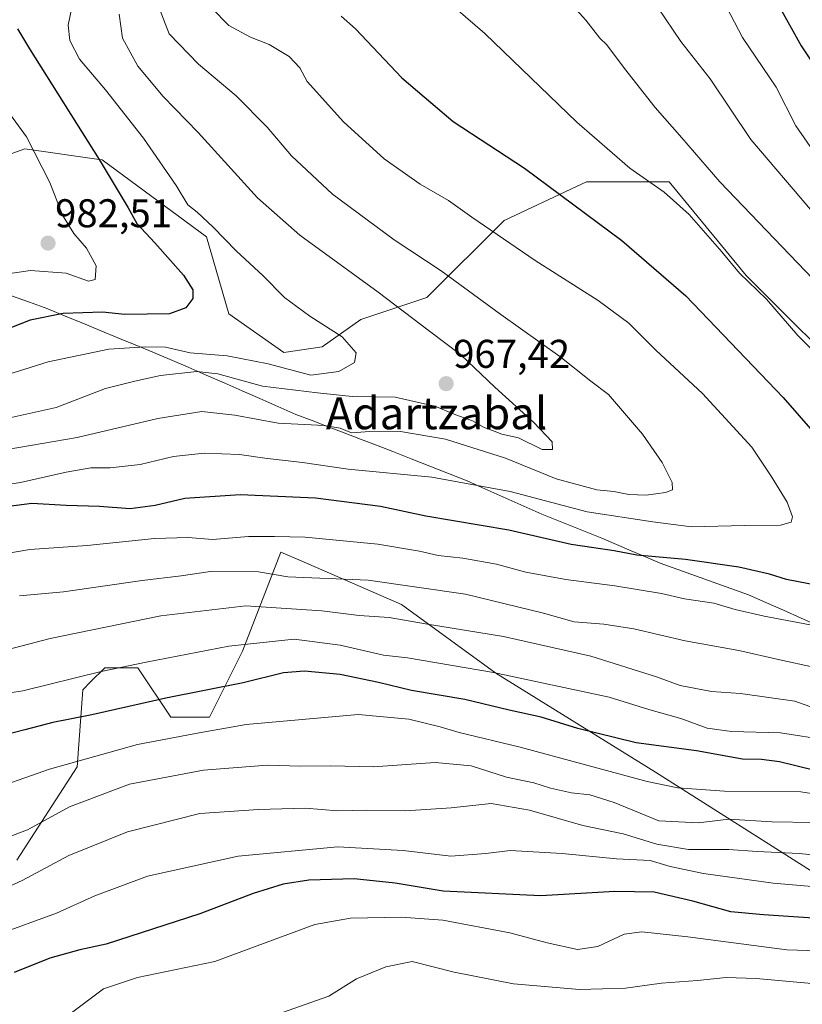
# Model space of a CAD drawing. Units: metres. Extents: x 593457 to 596893, y 4754516 to 4756876.
# Drawn here: x 594311 to 594506, y 4754708 to 4754954 of the extents above; entities that cross this region are included whole.
import ezdxf
from ezdxf.enums import TextEntityAlignment as Align

# ---------------------------------------------------------------- set-up
doc = ezdxf.new("R2010")
doc.units = ezdxf.units.M
doc.header["$MEASUREMENT"] = 0
for name, color, linetype, lineweight in [('Arbolado forestal CxS', 92, 'Continuous', 0), ('Carátula', 7, 'Continuous', 5), ('Curva de nivel maestra', 36, 'Continuous', 30), ('Curva de nivel normal', 36, 'Continuous', 0), ('Entidad de ámbito territorial', 19, 'Continuous', 0), ('Entidad de ámbito territorial CxS', 92, 'Continuous', 0), ('Municipio', 9, 'Continuous', 13), ('Municipio CxS', 142, 'Continuous', 0), ('Pastizal CxS', 92, 'Continuous', 0), ('Punto de cota en terreno', 7, 'Continuous', 0), ('Rótulo de punto de cota en terreno', 19, 'Continuous', 0), ('Texto cartográfico', 19, 'Continuous', 0)]:
    doc.layers.add(name, color=color, linetype=linetype, lineweight=lineweight)
doc.styles.add('Arial', font='txt', dxfattribs={"height": 0.2})

# ---------------------------------------------------------------- blocks, each defined once
blk = doc.blocks.new('*U150')
at = {"layer": 'Arbolado forestal CxS', "color": 92, "linetype": 'Continuous', "lineweight": 0}
blk.add_polyline3d([(594520.9039, 4754861.2418, 944.6964), (594492.0619, 4754890.0836, 945.1395), (594472.8345, 4754913.4313, 944.4924), (594452.2327, 4754913.4315, 948.5502), (594449.7269, 4754912.2623, 949.3188), (594431.6298, 4754903.8177, 954.4803), (594412.4019, 4754884.5899, 963.3738), (594395.9205, 4754879.0971, 968.417), (594386.3068, 4754872.2293, 971.2591), (594376.6926, 4754870.8561, 970.6594), (594362.9578, 4754880.4703, 973.6993), (594357.4639, 4754899.6981, 971.4887), (594331.3693, 4754918.9259, 974.7152), (594330.0657, 4754919.1123, 975.0461), (594312.1414, 4754921.6732, 980.5761), (594292.9131, 4754914.8062, 988.4947)], dxfattribs=at)
blk = doc.blocks.new('5PATER')
at = {"layer": 'Carátula', "linetype": 'Continuous', "lineweight": 5}
h = blk.add_hatch(color=250, dxfattribs=at)
edge = h.paths.add_edge_path()
edge.add_ellipse((0, 0.01), major_axis=(-1.33, -1.34), ratio=0.999422, start_angle=0, end_angle=360)

msp = doc.modelspace()

# ---------------------------------------------------------------- linework, layer by layer
at = {"layer": 'Arbolado forestal CxS', "color": 92, "linetype": 'Continuous', "lineweight": 0}
for points in [[(594520.9039, 4754861.2418, 944.69642), (594492.0619, 4754890.0836, 945.13955), (594472.8345, 4754913.4313, 944.49242), (594452.2327, 4754913.4315, 948.55019), (594449.7269, 4754912.2623, 949.31881), (594431.6298, 4754903.8177, 954.48026), (594412.4019, 4754884.5899, 963.37382), (594395.9205, 4754879.0971, 968.41696), (594386.3068, 4754872.2293, 971.25906), (594376.6926, 4754870.8561, 970.65937), (594362.9578, 4754880.4703, 973.69926), (594357.4639, 4754899.6981, 971.48867), (594331.3693, 4754918.9259, 974.71524), (594330.0657, 4754919.1123, 975.04614), (594312.1414, 4754921.6732, 980.57615), (594292.9131, 4754914.8062, 988.49466)], [(594310.0727, 4754744.0967, 910.23295), (594325.1815, 4754767.4455, 916.88664), (594326.5557, 4754786.6735, 926.18734), (594328.4875, 4754788.6053, 926.89548), (594332.0497, 4754792.1675, 928.19586), (594340.2899, 4754792.1675, 927.60656), (594348.5307, 4754779.8063, 920.46391), (594358.1449, 4754779.8061, 919.71983), (594366.3861, 4754796.2869, 926.96882), (594376.0017, 4754821.0099, 941.073), (594381.0319, 4754818.8265, 940.1125), (594406.0263, 4754807.9777, 935.41669), (594429.5661, 4754790.7935, 928.11854), (594469.3957, 4754766.0709, 920.08304), (594510.5993, 4754739.9757, 904.3148), (594536.6951, 4754716.6269, 890.20165), (594584.7655, 4754687.7839, 874.10699), (594608.1141, 4754661.6881, 858.82335), (594627.3427, 4754646.5801, 849.93448), (594660.3055, 4754624.6053, 836.39119), (594701.0361, 4754595.9771, 813.09593)], [(594701.0361, 4754595.9771, 813.09593), (594660.3055, 4754624.6053, 836.39119), (594627.3427, 4754646.5801, 849.93448), (594608.1141, 4754661.6881, 858.82335), (594584.7655, 4754687.7839, 874.10699), (594536.6951, 4754716.6269, 890.20165), (594510.5993, 4754739.9757, 904.3148), (594469.3957, 4754766.0709, 920.08304), (594429.5661, 4754790.7935, 928.11854), (594406.0263, 4754807.9777, 935.41669), (594381.0319, 4754818.8265, 940.1125), (594376.0017, 4754821.0099, 941.073), (594366.3861, 4754796.2869, 926.96882), (594358.1449, 4754779.8061, 919.71983), (594348.5307, 4754779.8063, 920.46391), (594340.2899, 4754792.1675, 927.60656), (594332.0497, 4754792.1675, 928.19586), (594328.4875, 4754788.6053, 926.89548), (594326.5557, 4754786.6735, 926.18734), (594325.1815, 4754767.4455, 916.88664), (594310.0727, 4754744.0967, 910.23295)]]:
    msp.add_polyline3d(points, dxfattribs=at)
at = {"layer": 'Curva de nivel maestra', "color": 36, "linetype": 'Continuous', "lineweight": 30}
for points in [[(594499.64, 4754958.43, 925), (594505.72, 4754947.42, 925), (594514.5, 4754934.35, 925)], [(594390.99, 4754954.82, 950), (594394.56, 4754951.61, 950), (594406.16, 4754939.38, 950), (594418.97, 4754928.52, 950), (594436.76, 4754916.86, 950), (594461, 4754898.78, 950), (594476.96, 4754884.99, 950), (594501.24, 4754859.61, 950), (594517.23, 4754841.28, 950)], [(594310.28, 4754951.61, 975), (594313.25, 4754946.62, 975), (594330.65, 4754919.02, 975), (594337.9, 4754906.94, 975), (594340.01, 4754903.04, 975), (594344.52, 4754898.22, 975), (594351.66, 4754890.12, 975), (594354.02, 4754886.49, 975), (594354.05, 4754884.35, 975), (594352.28, 4754882.02, 975), (594348.17, 4754880.46, 975), (594337.07, 4754880.36, 975), (594331.48, 4754880.89, 975), (594321.71, 4754880.61, 975), (594313.48, 4754878.88, 975), (594306.43, 4754876.17, 975)], [(594510.27, 4754812.59, 950), (594502.13, 4754814.14, 950), (594497.86, 4754815.52, 950), (594490.23, 4754817.25, 950), (594476.86, 4754819.15, 950), (594464.74, 4754820.28, 950), (594459.07, 4754821.35, 950), (594448.4, 4754822.92, 950), (594432.8, 4754826.48, 950), (594412.09, 4754830.01, 950), (594400.79, 4754832.43, 950), (594384.61, 4754834.51, 950), (594365.79, 4754835.33, 950), (594352.04, 4754834.39, 950), (594344.61, 4754832.62, 950), (594338.38, 4754831.79, 950), (594330.74, 4754832.4, 950), (594322.39, 4754832.61, 950), (594313.83, 4754833.14, 950), (594308.11, 4754832.4, 950)], [(594509.18, 4754766.53, 925), (594500.35, 4754768.67, 925), (594495.88, 4754769.29, 925), (594491.14, 4754769.35, 925), (594479.64, 4754771.45, 925), (594464.63, 4754773.38, 925), (594450.07, 4754776.95, 925), (594440.86, 4754779.85, 925), (594432.89, 4754781.55, 925), (594421.86, 4754784.22, 925), (594408.52, 4754786.49, 925), (594400.33, 4754788.5, 925), (594390.8, 4754790.46, 925), (594381.88, 4754791.33, 925), (594376.62, 4754790.85, 925), (594366.6, 4754788.36, 925), (594347.31, 4754784.57, 925), (594328.8, 4754780.4, 925), (594319.07, 4754778.51, 925), (594312.07, 4754776.62, 925), (594301.74, 4754773.96, 925)], [(594508.8, 4754729.64, 900), (594496.34, 4754730.5, 900), (594488.23, 4754731.19, 900), (594478.76, 4754733.86, 900), (594469.12, 4754736.14, 900), (594459.3, 4754736.34, 900), (594440.85, 4754735.2, 900), (594416.44, 4754736.38, 900), (594404.48, 4754738.38, 900), (594394.22, 4754739.46, 900), (594382.93, 4754739.15, 900), (594376.54, 4754738.11, 900), (594369.07, 4754735.78, 900), (594355.74, 4754730.71, 900), (594332.41, 4754723.19, 900), (594325.82, 4754721.76, 900), (594318.34, 4754719.67, 900), (594309.47, 4754716.09, 900)]]:
    msp.add_polyline3d(points, dxfattribs=at)
at = {"layer": 'Curva de nivel normal', "color": 36, "linetype": 'Continuous', "lineweight": 0}
for points in [[(594439.88, 4754967.33, 940), (594452.05, 4754953.75, 940), (594455.55, 4754949.33, 940), (594457.29, 4754947.66, 940), (594461.66, 4754941.69, 940), (594469.32, 4754932.02, 940), (594476, 4754924.42, 940), (594485.48, 4754913.42, 940), (594510.63, 4754887.14, 940)], [(594415.34, 4754960.44, 945), (594426.84, 4754950.5, 945), (594449.8, 4754928.36, 945), (594462.98, 4754916.84, 945), (594471.57, 4754910.82, 945), (594477.79, 4754905.27, 945), (594485.97, 4754895.94, 945), (594490.4, 4754890.66, 945), (594497.09, 4754884.12, 945), (594504.9, 4754875.1, 945), (594524.13, 4754855.95, 945)], [(594486.19, 4754958.96, 930), (594491.11, 4754949.42, 930), (594499.5, 4754937.03, 930), (594504.43, 4754927.42, 930), (594509.29, 4754920.32, 930)], [(594345.68, 4754956.62, 960), (594348.15, 4754950.41, 960), (594355.42, 4754942.78, 960), (594364.85, 4754934.89, 960), (594372.52, 4754927.04, 960), (594378.62, 4754919.92, 960), (594388.86, 4754910.37, 960), (594404.26, 4754898.94, 960), (594415.93, 4754891.19, 960), (594430.83, 4754880.29, 960), (594445.56, 4754869.87, 960), (594453.3, 4754863.67, 960), (594457.71, 4754860.34, 960), (594466.15, 4754850.44, 960), (594471.04, 4754843.41, 960), (594473.56, 4754838.42, 960), (594473.66, 4754836.58, 960), (594471.92, 4754835.89, 960), (594467.07, 4754835.26, 960), (594462.75, 4754835.37, 960), (594459.03, 4754836.18, 960), (594454.78, 4754836.54, 960), (594444.66, 4754839.28, 960), (594431.98, 4754844.48, 960), (594417.02, 4754849.22, 960), (594405.79, 4754851.09, 960), (594399.33, 4754851.16, 960), (594393.55, 4754850.8, 960), (594390.74, 4754851.93, 960), (594386.74, 4754852.65, 960), (594375.26, 4754853.23, 960), (594364.47, 4754855.23, 960), (594356.27, 4754856.08, 960), (594345.26, 4754854.38, 960), (594325.13, 4754849.6, 960), (594295.96, 4754844.61, 960)], [(594358.74, 4754956.75, 955), (594363.02, 4754952.49, 955), (594368.41, 4754949.58, 955), (594373.07, 4754947.71, 955), (594378.07, 4754944.73, 955), (594380.68, 4754941.87, 955), (594382.5, 4754938.5, 955), (594391.62, 4754928.43, 955), (594401.71, 4754919.2, 955), (594410.7, 4754912.83, 955), (594417.76, 4754908.79, 955), (594423.6, 4754904.6, 955), (594439.42, 4754893.78, 955), (594455.11, 4754883.81, 955), (594462.77, 4754878.14, 955), (594469.52, 4754871.4, 955), (594481.16, 4754860.59, 955), (594493.48, 4754847.18, 955), (594498.31, 4754839.96, 955), (594502.25, 4754833.44, 955), (594503.55, 4754829.8, 955), (594503.25, 4754828.46, 955), (594500.63, 4754827.78, 955), (594491.6, 4754827.68, 955), (594478.41, 4754827.36, 955), (594468.72, 4754828.61, 955), (594452.35, 4754831.08, 955), (594433.16, 4754836.12, 955), (594413.65, 4754839.75, 955), (594392.77, 4754841.74, 955), (594381.33, 4754843.35, 955), (594371.98, 4754844.44, 955), (594365.66, 4754845.34, 955), (594356.83, 4754845.7, 955), (594349.15, 4754844.87, 955), (594340.86, 4754842.88, 955), (594333.41, 4754842.05, 955), (594328.57, 4754842.02, 955), (594322.38, 4754840.95, 955), (594311.06, 4754838.38, 955), (594298.71, 4754836.44, 955)], [(594335.67, 4754955.3, 965), (594336.46, 4754949.33, 965), (594340.26, 4754942.3, 965), (594346.63, 4754934.77, 965), (594355.34, 4754925.77, 965), (594370.16, 4754909.44, 965), (594380.71, 4754900.1, 965), (594400.28, 4754885.89, 965), (594413.03, 4754876.14, 965), (594420.9, 4754870.26, 965), (594429.33, 4754862.18, 965), (594439.1, 4754853.37, 965), (594443.63, 4754848.51, 965), (594443.74, 4754846.59, 965), (594441.14, 4754846.6, 965), (594435.26, 4754849.54, 965), (594431.1, 4754850.44, 965), (594429.16, 4754851.19, 965), (594426.49, 4754852.19, 965), (594423.79, 4754853.82, 965), (594419.59, 4754855.29, 965), (594414.41, 4754857.44, 965), (594404.45, 4754859.67, 965), (594393.72, 4754859.88, 965), (594385.07, 4754860.77, 965), (594371.37, 4754862.4, 965), (594360.25, 4754865.5, 965), (594355.03, 4754866.11, 965), (594345.94, 4754865.07, 965), (594339.52, 4754863.66, 965), (594332.27, 4754861.82, 965), (594319.91, 4754857.14, 965), (594302.65, 4754853.32, 965)], [(594323.81, 4754956.95, 970), (594322.91, 4754952.5, 970), (594323.34, 4754948.7, 970), (594325.72, 4754944.08, 970), (594332.23, 4754936.42, 970), (594341.67, 4754924.32, 970), (594349.82, 4754912.49, 970), (594352.8, 4754907.73, 970), (594355.09, 4754905.88, 970), (594359.12, 4754902.14, 970), (594364.85, 4754896.22, 970), (594371.57, 4754889.94, 970), (594376.89, 4754884.59, 970), (594383.19, 4754879.94, 970), (594391.24, 4754874.74, 970), (594394.74, 4754870.77, 970), (594394.37, 4754868.36, 970), (594390.41, 4754866.06, 970), (594383.48, 4754865.16, 970), (594372.78, 4754868.03, 970), (594362.56, 4754869.98, 970), (594353.35, 4754870.72, 970), (594347.2, 4754872.18, 970), (594342.11, 4754872.24, 970), (594333.07, 4754871.67, 970), (594317.89, 4754868.54, 970), (594306.33, 4754864.87, 970)], [(594470.04, 4754956.98, 935), (594475.77, 4754948.44, 935), (594483.08, 4754939.14, 935), (594493.2, 4754924.04, 935), (594508.07, 4754906.56, 935)], [(594304.87, 4754935.04, 980), (594312.5, 4754924.66, 980), (594318.32, 4754913.24, 980), (594321.47, 4754905.13, 980), (594324.31, 4754900.56, 980), (594327.46, 4754896.91, 980), (594329.92, 4754892.47, 980), (594329.64, 4754889.02, 980), (594327.98, 4754888.6, 980), (594322.45, 4754890.61, 980), (594313.53, 4754891.34, 980), (594307.27, 4754890.41, 980)], [(594509.36, 4754802.58, 945), (594496.55, 4754805.05, 945), (594489.31, 4754806.68, 945), (594483.93, 4754808.3, 945), (594476.68, 4754809.39, 945), (594470.95, 4754810.68, 945), (594459.31, 4754812.61, 945), (594447.06, 4754814.15, 945), (594437.07, 4754816.04, 945), (594429.76, 4754818, 945), (594421.34, 4754819.49, 945), (594415.2, 4754820.14, 945), (594410.59, 4754821.28, 945), (594400.2, 4754822.98, 945), (594382.07, 4754824.78, 945), (594374.41, 4754824.92, 945), (594367.94, 4754824.93, 945), (594358.95, 4754824.12, 945), (594352.86, 4754824.62, 945), (594344.47, 4754824.38, 945), (594327.64, 4754822.68, 945), (594313.33, 4754821.69, 945), (594304.06, 4754820.1, 945)], [(594508.81, 4754792.27, 940), (594500.46, 4754794.11, 940), (594490.22, 4754796.49, 940), (594476.84, 4754798.88, 940), (594464.05, 4754801.86, 940), (594456.5, 4754802.99, 940), (594449.14, 4754803.58, 940), (594441.51, 4754805.74, 940), (594422.04, 4754810.53, 940), (594397.73, 4754814.03, 940), (594377.74, 4754814.82, 940), (594370.41, 4754816.1, 940), (594358.41, 4754816.15, 940), (594351.07, 4754815.08, 940), (594341.41, 4754813.94, 940), (594321.74, 4754811.06, 940), (594310.81, 4754810.06, 940)], [(594516.59, 4754779.4, 935), (594504.18, 4754783.8, 935), (594490.65, 4754785.73, 935), (594483.36, 4754786.19, 935), (594475.56, 4754787.72, 935), (594469.66, 4754789.89, 935), (594453.26, 4754795.04, 935), (594431.53, 4754799.92, 935), (594412.04, 4754803.08, 935), (594403, 4754804.7, 935), (594395.53, 4754805.2, 935), (594386.16, 4754806.39, 935), (594367.25, 4754807.58, 935), (594346.07, 4754805.1, 935), (594318.42, 4754799.45, 935), (594293.55, 4754793, 935)], [(594512.3, 4754774.08, 930), (594500.63, 4754775.88, 930), (594488.41, 4754776.2, 930), (594482.27, 4754777.03, 930), (594475.72, 4754779.45, 930), (594467.74, 4754781.77, 930), (594457.84, 4754784.77, 930), (594429.02, 4754790.95, 930), (594407.59, 4754794.62, 930), (594401.58, 4754795.28, 930), (594390.75, 4754797.78, 930), (594379.31, 4754799.3, 930), (594362.98, 4754797.57, 930), (594342.39, 4754793.58, 930), (594331.16, 4754791.25, 930), (594311.64, 4754786.35, 930), (594297.48, 4754784.22, 930)], [(594514.12, 4754759.86, 920), (594505.67, 4754761.15, 920), (594486.65, 4754761.31, 920), (594475.02, 4754762.2, 920), (594467.37, 4754763.77, 920), (594435.65, 4754772.3, 920), (594420.41, 4754775.98, 920), (594415.74, 4754777.43, 920), (594407.86, 4754779.33, 920), (594395.24, 4754780.5, 920), (594367.3, 4754777.98, 920), (594355.57, 4754775.91, 920), (594340.25, 4754773.01, 920), (594318.24, 4754766.84, 920), (594301.14, 4754760.86, 920)], [(594508.81, 4754753.49, 915), (594498.41, 4754753.7, 915), (594487.74, 4754754.36, 915), (594480.07, 4754753.48, 915), (594470.24, 4754753.98, 915), (594459.11, 4754758.53, 915), (594453.02, 4754760.43, 915), (594448.43, 4754760.92, 915), (594443.25, 4754762.09, 915), (594439.1, 4754763.41, 915), (594432.22, 4754764.86, 915), (594423.4, 4754767.64, 915), (594414.5, 4754768.48, 915), (594399, 4754767.45, 915), (594388.45, 4754767.64, 915), (594380.92, 4754767.59, 915), (594372.53, 4754767.8, 915), (594356.69, 4754766.62, 915), (594338.24, 4754763.12, 915), (594323.24, 4754757.42, 915), (594312.74, 4754751.73, 915), (594297.48, 4754745.93, 915)], [(594537.95, 4754742.43, 910), (594505.26, 4754745.77, 910), (594494.79, 4754746.26, 910), (594487.68, 4754746.76, 910), (594477.64, 4754746.77, 910), (594469.78, 4754748.15, 910), (594461.36, 4754750.73, 910), (594451.27, 4754752.76, 910), (594438.01, 4754756.61, 910), (594428.41, 4754758.24, 910), (594418.41, 4754757.17, 910), (594407.07, 4754756.46, 910), (594397.36, 4754756.62, 910), (594390.21, 4754756.47, 910), (594382.02, 4754757.08, 910), (594370.41, 4754756.76, 910), (594355.74, 4754755.75, 910), (594337.74, 4754751.2, 910), (594323.07, 4754745.25, 910), (594311.47, 4754739.01, 910), (594302.33, 4754734.92, 910)], [(594510.41, 4754737.39, 905), (594498.74, 4754738.35, 905), (594481.4, 4754740.81, 905), (594473.05, 4754742.54, 905), (594468.07, 4754744.05, 905), (594459.65, 4754744.49, 905), (594446.13, 4754745.78, 905), (594433.2, 4754746.56, 905), (594427.08, 4754745.8, 905), (594418.33, 4754745.13, 905), (594406.46, 4754746.52, 905), (594390.19, 4754747.43, 905), (594365.34, 4754745.15, 905), (594342.74, 4754740.13, 905), (594329.56, 4754735.24, 905), (594320.01, 4754730.93, 905), (594304.89, 4754725.44, 905)], [(594531.09, 4754720.79, 895), (594502.19, 4754721.76, 895), (594477.48, 4754725.01, 895), (594466.02, 4754726.26, 895), (594461.61, 4754725.64, 895), (594455.04, 4754722.58, 895), (594449.98, 4754721.84, 895), (594442.41, 4754723.46, 895), (594433.07, 4754726.02, 895), (594416.41, 4754729.12, 895), (594405.97, 4754729.93, 895), (594393.34, 4754729.64, 895), (594384.41, 4754728.06, 895), (594359.52, 4754718.84, 895), (594340.19, 4754714.87, 895), (594331.74, 4754712, 895), (594323.41, 4754705.73, 895)], [(594587.16, 4754708.06, 890), (594562.84, 4754711.27, 890), (594548.77, 4754712.24, 890), (594542.79, 4754712.15, 890), (594538.59, 4754712.57, 890), (594532.12, 4754712.86, 890), (594522.07, 4754713.44, 890), (594508.41, 4754713.32, 890), (594494.5, 4754714.56, 890), (594487.02, 4754714.8, 890), (594479.88, 4754714.12, 890), (594470.92, 4754713.45, 890), (594461.92, 4754712.16, 890), (594450.48, 4754711.84, 890), (594433.96, 4754713.25, 890), (594419.21, 4754716.15, 890), (594408.74, 4754718.81, 890), (594402.14, 4754717.51, 890), (594394.8, 4754714.51, 890), (594387.95, 4754710.15, 890), (594376.39, 4754706.12, 890)]]:
    msp.add_polyline3d(points, dxfattribs=at)
at = {"layer": 'Entidad de ámbito territorial', "color": 19, "linetype": 'Continuous', "lineweight": 0}
msp.add_polyline3d([(594308.76, 4754885.005, 977.5094), (594313.295, 4754883.3625, 976.4539), (594317.83, 4754881.72, 975.2567), (594322.1943, 4754879.9214, 974.3584), (594326.5586, 4754878.1229, 973.4811), (594330.9229, 4754876.3243, 972.0721), (594335.2871, 4754874.5257, 971.1562), (594339.6514, 4754872.7271, 969.9073), (594344.0157, 4754870.9286, 968.4931), (594348.38, 4754869.13, 966.7877), (594352.8571, 4754867.1686, 965.3718), (594357.3343, 4754865.2071, 964.494), (594361.8114, 4754863.2457, 963.7459), (594366.2886, 4754861.2843, 963.6589), (594370.7657, 4754859.3229, 963.4553), (594375.2429, 4754857.3614, 962.345), (594379.72, 4754855.4, 961.0803), (594383.745, 4754853.8567, 960.203), (594387.77, 4754852.3133, 959.4349), (594391.795, 4754850.77, 959.1767), (594395.82, 4754849.2267, 958.5577), (594399.845, 4754847.6833, 958.1842), (594403.87, 4754846.14, 957.7839), (594408.5025, 4754844.31, 956.9544), (594413.135, 4754842.48, 956.0964), (594417.7675, 4754840.65, 955.1665), (594422.4, 4754838.82, 954.7471), (594426.136, 4754837.152, 954.2344), (594429.872, 4754835.484, 953.8999), (594433.608, 4754833.816, 953.4204), (594437.344, 4754832.148, 952.9203), (594441.08, 4754830.48, 952.6553), (594444.8175, 4754828.9825, 952.3078), (594448.555, 4754827.485, 951.9797), (594452.2925, 4754825.9875, 951.7633), (594456.03, 4754824.49, 951.1828), (594459.675, 4754822.93, 950.3979), (594463.32, 4754821.37, 949.8327), (594466.965, 4754819.81, 949.5107), (594470.61, 4754818.25, 948.9088), (594475.004, 4754816.668, 948.1719), (594479.398, 4754815.086, 947.5819), (594483.792, 4754813.504, 947.1011), (594488.186, 4754811.922, 946.9468), (594492.58, 4754810.34, 946.7346), (594496.9636, 4754808.4127, 946.1975), (594501.3473, 4754806.4855, 945.602), (594505.7309, 4754804.5582, 945.0943), (594510.1145, 4754802.6309, 944.7721)], dxfattribs=at)
msp.add_polyline3d([(594308.76, 4754885.005, 977.5094), (594313.295, 4754883.3625, 976.4539), (594317.83, 4754881.72, 975.2567), (594322.1943, 4754879.9214, 974.3584), (594326.5586, 4754878.1229, 973.4811), (594330.9229, 4754876.3243, 972.0721), (594335.2871, 4754874.5257, 971.1562), (594339.6514, 4754872.7271, 969.9073), (594344.0157, 4754870.9286, 968.4931), (594348.38, 4754869.13, 966.7877), (594352.8571, 4754867.1686, 965.3718), (594357.3343, 4754865.2071, 964.494), (594361.8114, 4754863.2457, 963.7459), (594366.2886, 4754861.2843, 963.6589), (594370.7657, 4754859.3229, 963.4553), (594375.2429, 4754857.3614, 962.345), (594379.72, 4754855.4, 961.0803), (594383.745, 4754853.8567, 960.203), (594387.77, 4754852.3133, 959.4349), (594391.795, 4754850.77, 959.1767), (594395.82, 4754849.2267, 958.5577), (594399.845, 4754847.6833, 958.1842), (594403.87, 4754846.14, 957.7839), (594408.5025, 4754844.31, 956.9544), (594413.135, 4754842.48, 956.0964), (594417.7675, 4754840.65, 955.1665), (594422.4, 4754838.82, 954.7471), (594426.136, 4754837.152, 954.2344), (594429.872, 4754835.484, 953.8999), (594433.608, 4754833.816, 953.4204), (594437.344, 4754832.148, 952.9203), (594441.08, 4754830.48, 952.6553), (594444.8175, 4754828.9825, 952.3078), (594448.555, 4754827.485, 951.9797), (594452.2925, 4754825.9875, 951.7633), (594456.03, 4754824.49, 951.1828), (594459.675, 4754822.93, 950.3979), (594463.32, 4754821.37, 949.8327), (594466.965, 4754819.81, 949.5107), (594470.61, 4754818.25, 948.9088), (594475.004, 4754816.668, 948.1719), (594479.398, 4754815.086, 947.5819), (594483.792, 4754813.504, 947.1011), (594488.186, 4754811.922, 946.9468), (594492.58, 4754810.34, 946.7346), (594496.9636, 4754808.4127, 946.1975), (594501.3473, 4754806.4855, 945.602), (594505.7309, 4754804.5582, 945.0943), (594510.1145, 4754802.6309, 944.7721)], dxfattribs=at)
at = {"layer": 'Entidad de ámbito territorial CxS', "color": 92, "linetype": 'Continuous', "lineweight": 0}
for points in [[(594308.76, 4754885.005, 977.5094), (594313.295, 4754883.3625, 976.4539), (594317.83, 4754881.72, 975.2567), (594322.1943, 4754879.9214, 974.3584), (594326.5586, 4754878.1229, 973.4811), (594330.9229, 4754876.3243, 972.0721), (594335.2871, 4754874.5257, 971.1562), (594339.6514, 4754872.7271, 969.9073), (594344.0157, 4754870.9286, 968.4931), (594348.38, 4754869.13, 966.7877), (594352.8571, 4754867.1686, 965.3718), (594357.3343, 4754865.2071, 964.494), (594361.8114, 4754863.2457, 963.7459), (594366.2886, 4754861.2843, 963.6589), (594370.7657, 4754859.3229, 963.4553), (594375.2429, 4754857.3614, 962.345), (594379.72, 4754855.4, 961.0803), (594383.745, 4754853.8567, 960.203), (594387.77, 4754852.3133, 959.4349), (594391.795, 4754850.77, 959.1767), (594395.82, 4754849.2267, 958.5577), (594399.845, 4754847.6833, 958.1842), (594403.87, 4754846.14, 957.7839), (594408.5025, 4754844.31, 956.9544), (594413.135, 4754842.48, 956.0964), (594417.7675, 4754840.65, 955.1665), (594422.4, 4754838.82, 954.7471), (594426.136, 4754837.152, 954.2344), (594429.872, 4754835.484, 953.8999), (594433.608, 4754833.816, 953.4204), (594437.344, 4754832.148, 952.9203), (594441.08, 4754830.48, 952.6553), (594444.8175, 4754828.9825, 952.3078), (594448.555, 4754827.485, 951.9797), (594452.2925, 4754825.9875, 951.7633), (594456.03, 4754824.49, 951.1828), (594459.675, 4754822.93, 950.3979), (594463.32, 4754821.37, 949.8327), (594466.965, 4754819.81, 949.5107), (594470.61, 4754818.25, 948.9088), (594475.004, 4754816.668, 948.1719), (594479.398, 4754815.086, 947.5819), (594483.792, 4754813.504, 947.1011), (594488.186, 4754811.922, 946.9468), (594492.58, 4754810.34, 946.7346), (594496.9636, 4754808.4127, 946.1975), (594501.3473, 4754806.4855, 945.602), (594505.7309, 4754804.5582, 945.0943), (594510.1145, 4754802.6309, 944.7721)], [(594510.1145, 4754802.6309, 944.7721), (594505.7309, 4754804.5582, 945.0943), (594501.3473, 4754806.4855, 945.602), (594496.9636, 4754808.4127, 946.1975), (594492.58, 4754810.34, 946.7346), (594488.186, 4754811.922, 946.9468), (594483.792, 4754813.504, 947.1011), (594479.398, 4754815.086, 947.5819), (594475.004, 4754816.668, 948.1719), (594470.61, 4754818.25, 948.9088), (594466.965, 4754819.81, 949.5107), (594463.32, 4754821.37, 949.8327), (594459.675, 4754822.93, 950.3979), (594456.03, 4754824.49, 951.1828), (594452.2925, 4754825.9875, 951.7633), (594448.555, 4754827.485, 951.9797), (594444.8175, 4754828.9825, 952.3078), (594441.08, 4754830.48, 952.6553), (594437.344, 4754832.148, 952.9203), (594433.608, 4754833.816, 953.4204), (594429.872, 4754835.484, 953.8999), (594426.136, 4754837.152, 954.2344), (594422.4, 4754838.82, 954.7471), (594417.7675, 4754840.65, 955.1665), (594413.135, 4754842.48, 956.0964), (594408.5025, 4754844.31, 956.9544), (594403.87, 4754846.14, 957.7839), (594399.845, 4754847.6833, 958.1842), (594395.82, 4754849.2267, 958.5577), (594391.795, 4754850.77, 959.1767), (594387.77, 4754852.3133, 959.4349), (594383.745, 4754853.8567, 960.203), (594379.72, 4754855.4, 961.0803), (594375.2429, 4754857.3614, 962.345), (594370.7657, 4754859.3229, 963.4553), (594366.2886, 4754861.2843, 963.6589), (594361.8114, 4754863.2457, 963.7459), (594357.3343, 4754865.2071, 964.494), (594352.8571, 4754867.1686, 965.3718), (594348.38, 4754869.13, 966.7877), (594344.0157, 4754870.9286, 968.4931), (594339.6514, 4754872.7271, 969.9073), (594335.2871, 4754874.5257, 971.1562), (594330.9229, 4754876.3243, 972.0721), (594326.5586, 4754878.1229, 973.4811), (594322.1943, 4754879.9214, 974.3584), (594317.83, 4754881.72, 975.2567), (594313.295, 4754883.3625, 976.4539), (594308.76, 4754885.005, 977.5094)]]:
    msp.add_polyline3d(points, dxfattribs=at)
at = {"layer": 'Municipio', "color": 9, "linetype": 'Continuous', "lineweight": 13}
msp.add_polyline3d([(594308.76, 4754885.005, 977.5094), (594313.295, 4754883.3625, 976.4539), (594317.83, 4754881.72, 975.2567), (594322.1943, 4754879.9214, 974.3584), (594326.5586, 4754878.1229, 973.4811), (594330.9229, 4754876.3243, 972.0721), (594335.2871, 4754874.5257, 971.1562), (594339.6514, 4754872.7271, 969.9073), (594344.0157, 4754870.9286, 968.4931), (594348.38, 4754869.13, 966.7877), (594352.8571, 4754867.1686, 965.3718), (594357.3343, 4754865.2071, 964.494), (594361.8114, 4754863.2457, 963.7459), (594366.2886, 4754861.2843, 963.6589), (594370.7657, 4754859.3229, 963.4553), (594375.2429, 4754857.3614, 962.345), (594379.72, 4754855.4, 961.0803), (594383.745, 4754853.8567, 960.203), (594387.77, 4754852.3133, 959.4349), (594391.795, 4754850.77, 959.1767), (594395.82, 4754849.2267, 958.5577), (594399.845, 4754847.6833, 958.1842), (594403.87, 4754846.14, 957.7839), (594408.5025, 4754844.31, 956.9544), (594413.135, 4754842.48, 956.0964), (594417.7675, 4754840.65, 955.1665), (594422.4, 4754838.82, 954.7471), (594426.136, 4754837.152, 954.2344), (594429.872, 4754835.484, 953.8999), (594433.608, 4754833.816, 953.4204), (594437.344, 4754832.148, 952.9203), (594441.08, 4754830.48, 952.6553), (594444.8175, 4754828.9825, 952.3078), (594448.555, 4754827.485, 951.9797), (594452.2925, 4754825.9875, 951.7633), (594456.03, 4754824.49, 951.1828), (594459.675, 4754822.93, 950.3979), (594463.32, 4754821.37, 949.8327), (594466.965, 4754819.81, 949.5107), (594470.61, 4754818.25, 948.9088), (594475.004, 4754816.668, 948.1719), (594479.398, 4754815.086, 947.5819), (594483.792, 4754813.504, 947.1011), (594488.186, 4754811.922, 946.9468), (594492.58, 4754810.34, 946.7346), (594496.9636, 4754808.4127, 946.1975), (594501.3473, 4754806.4855, 945.602), (594505.7309, 4754804.5582, 945.0943), (594510.1145, 4754802.6309, 944.7721)], dxfattribs=at)
msp.add_polyline3d([(594308.76, 4754885.005, 977.5094), (594313.295, 4754883.3625, 976.4539), (594317.83, 4754881.72, 975.2567), (594322.1943, 4754879.9214, 974.3584), (594326.5586, 4754878.1229, 973.4811), (594330.9229, 4754876.3243, 972.0721), (594335.2871, 4754874.5257, 971.1562), (594339.6514, 4754872.7271, 969.9073), (594344.0157, 4754870.9286, 968.4931), (594348.38, 4754869.13, 966.7877), (594352.8571, 4754867.1686, 965.3718), (594357.3343, 4754865.2071, 964.494), (594361.8114, 4754863.2457, 963.7459), (594366.2886, 4754861.2843, 963.6589), (594370.7657, 4754859.3229, 963.4553), (594375.2429, 4754857.3614, 962.345), (594379.72, 4754855.4, 961.0803), (594383.745, 4754853.8567, 960.203), (594387.77, 4754852.3133, 959.4349), (594391.795, 4754850.77, 959.1767), (594395.82, 4754849.2267, 958.5577), (594399.845, 4754847.6833, 958.1842), (594403.87, 4754846.14, 957.7839), (594408.5025, 4754844.31, 956.9544), (594413.135, 4754842.48, 956.0964), (594417.7675, 4754840.65, 955.1665), (594422.4, 4754838.82, 954.7471), (594426.136, 4754837.152, 954.2344), (594429.872, 4754835.484, 953.8999), (594433.608, 4754833.816, 953.4204), (594437.344, 4754832.148, 952.9203), (594441.08, 4754830.48, 952.6553), (594444.8175, 4754828.9825, 952.3078), (594448.555, 4754827.485, 951.9797), (594452.2925, 4754825.9875, 951.7633), (594456.03, 4754824.49, 951.1828), (594459.675, 4754822.93, 950.3979), (594463.32, 4754821.37, 949.8327), (594466.965, 4754819.81, 949.5107), (594470.61, 4754818.25, 948.9088), (594475.004, 4754816.668, 948.1719), (594479.398, 4754815.086, 947.5819), (594483.792, 4754813.504, 947.1011), (594488.186, 4754811.922, 946.9468), (594492.58, 4754810.34, 946.7346), (594496.9636, 4754808.4127, 946.1975), (594501.3473, 4754806.4855, 945.602), (594505.7309, 4754804.5582, 945.0943), (594510.1145, 4754802.6309, 944.7721)], dxfattribs=at)
at = {"layer": 'Municipio CxS', "color": 142, "linetype": 'Continuous', "lineweight": 0}
for points in [[(594510.1145, 4754802.6309, 944.7721), (594505.7309, 4754804.5582, 945.0943), (594501.3473, 4754806.4855, 945.602), (594496.9636, 4754808.4127, 946.1975), (594492.58, 4754810.34, 946.7346), (594488.186, 4754811.922, 946.9468), (594483.792, 4754813.504, 947.1011), (594479.398, 4754815.086, 947.5819), (594475.004, 4754816.668, 948.1719), (594470.61, 4754818.25, 948.9088), (594466.965, 4754819.81, 949.5107), (594463.32, 4754821.37, 949.8327), (594459.675, 4754822.93, 950.3979), (594456.03, 4754824.49, 951.1828), (594452.2925, 4754825.9875, 951.7633), (594448.555, 4754827.485, 951.9797), (594444.8175, 4754828.9825, 952.3078), (594441.08, 4754830.48, 952.6553), (594437.344, 4754832.148, 952.9203), (594433.608, 4754833.816, 953.4204), (594429.872, 4754835.484, 953.8999), (594426.136, 4754837.152, 954.2344), (594422.4, 4754838.82, 954.7471), (594417.7675, 4754840.65, 955.1665), (594413.135, 4754842.48, 956.0964), (594408.5025, 4754844.31, 956.9544), (594403.87, 4754846.14, 957.7839), (594399.845, 4754847.6833, 958.1842), (594395.82, 4754849.2267, 958.5577), (594391.795, 4754850.77, 959.1767), (594387.77, 4754852.3133, 959.4349), (594383.745, 4754853.8567, 960.203), (594379.72, 4754855.4, 961.0803), (594375.2429, 4754857.3614, 962.345), (594370.7657, 4754859.3229, 963.4553), (594366.2886, 4754861.2843, 963.6589), (594361.8114, 4754863.2457, 963.7459), (594357.3343, 4754865.2071, 964.494), (594352.8571, 4754867.1686, 965.3718), (594348.38, 4754869.13, 966.7877), (594344.0157, 4754870.9286, 968.4931), (594339.6514, 4754872.7271, 969.9073), (594335.2871, 4754874.5257, 971.1562), (594330.9229, 4754876.3243, 972.0721), (594326.5586, 4754878.1229, 973.4811), (594322.1943, 4754879.9214, 974.3584), (594317.83, 4754881.72, 975.2567), (594313.295, 4754883.3625, 976.4539), (594308.76, 4754885.005, 977.5094)], [(594308.76, 4754885.005, 977.5094), (594313.295, 4754883.3625, 976.4539), (594317.83, 4754881.72, 975.2567), (594322.1943, 4754879.9214, 974.3584), (594326.5586, 4754878.1229, 973.4811), (594330.9229, 4754876.3243, 972.0721), (594335.2871, 4754874.5257, 971.1562), (594339.6514, 4754872.7271, 969.9073), (594344.0157, 4754870.9286, 968.4931), (594348.38, 4754869.13, 966.7877), (594352.8571, 4754867.1686, 965.3718), (594357.3343, 4754865.2071, 964.494), (594361.8114, 4754863.2457, 963.7459), (594366.2886, 4754861.2843, 963.6589), (594370.7657, 4754859.3229, 963.4553), (594375.2429, 4754857.3614, 962.345), (594379.72, 4754855.4, 961.0803), (594383.745, 4754853.8567, 960.203), (594387.77, 4754852.3133, 959.4349), (594391.795, 4754850.77, 959.1767), (594395.82, 4754849.2267, 958.5577), (594399.845, 4754847.6833, 958.1842), (594403.87, 4754846.14, 957.7839), (594408.5025, 4754844.31, 956.9544), (594413.135, 4754842.48, 956.0964), (594417.7675, 4754840.65, 955.1665), (594422.4, 4754838.82, 954.7471), (594426.136, 4754837.152, 954.2344), (594429.872, 4754835.484, 953.8999), (594433.608, 4754833.816, 953.4204), (594437.344, 4754832.148, 952.9203), (594441.08, 4754830.48, 952.6553), (594444.8175, 4754828.9825, 952.3078), (594448.555, 4754827.485, 951.9797), (594452.2925, 4754825.9875, 951.7633), (594456.03, 4754824.49, 951.1828), (594459.675, 4754822.93, 950.3979), (594463.32, 4754821.37, 949.8327), (594466.965, 4754819.81, 949.5107), (594470.61, 4754818.25, 948.9088), (594475.004, 4754816.668, 948.1719), (594479.398, 4754815.086, 947.5819), (594483.792, 4754813.504, 947.1011), (594488.186, 4754811.922, 946.9468), (594492.58, 4754810.34, 946.7346), (594496.9636, 4754808.4127, 946.1975), (594501.3473, 4754806.4855, 945.602), (594505.7309, 4754804.5582, 945.0943), (594510.1145, 4754802.6309, 944.7721)]]:
    msp.add_polyline3d(points, dxfattribs=at)
at = {"layer": 'Pastizal CxS', "color": 92, "linetype": 'Continuous', "lineweight": 0}
for points in [[(594292.9131, 4754914.8062, 988.49466), (594312.1414, 4754921.6732, 980.57615), (594330.0657, 4754919.1123, 975.04614), (594331.3693, 4754918.9259, 974.71524), (594357.4639, 4754899.6981, 971.48867), (594362.9578, 4754880.4703, 973.69926), (594376.6926, 4754870.8561, 970.65937), (594386.3068, 4754872.2293, 971.25906), (594395.9205, 4754879.0971, 968.41696), (594412.4019, 4754884.5899, 963.37382), (594431.6298, 4754903.8177, 954.48026), (594449.7269, 4754912.2623, 949.31881), (594452.2327, 4754913.4315, 948.55019), (594472.8345, 4754913.4313, 944.49242), (594492.0619, 4754890.0836, 945.13955), (594520.9039, 4754861.2418, 944.69642)], [(594520.9039, 4754861.2418, 944.69642), (594492.0619, 4754890.0836, 945.13955), (594472.8345, 4754913.4313, 944.49242), (594452.2327, 4754913.4315, 948.55019), (594449.7269, 4754912.2623, 949.31881), (594431.6298, 4754903.8177, 954.48026), (594412.4019, 4754884.5899, 963.37382), (594395.9205, 4754879.0971, 968.41696), (594386.3068, 4754872.2293, 971.25906), (594376.6926, 4754870.8561, 970.65937), (594362.9578, 4754880.4703, 973.69926), (594357.4639, 4754899.6981, 971.48867), (594331.3693, 4754918.9259, 974.71524), (594330.0657, 4754919.1123, 975.04614), (594312.1414, 4754921.6732, 980.57615), (594292.9131, 4754914.8062, 988.49466)], [(594701.0361, 4754595.9771, 813.09593), (594660.3055, 4754624.6053, 836.39119), (594627.3427, 4754646.5801, 849.93448), (594608.1141, 4754661.6881, 858.82335), (594584.7655, 4754687.7839, 874.10699), (594536.6951, 4754716.6269, 890.20165), (594510.5993, 4754739.9757, 904.3148), (594469.3957, 4754766.0709, 920.08304), (594429.5661, 4754790.7935, 928.11854), (594406.0263, 4754807.9777, 935.41669), (594381.0319, 4754818.8265, 940.1125), (594376.0017, 4754821.0099, 941.073), (594366.3861, 4754796.2869, 926.96882), (594358.1449, 4754779.8061, 919.71983), (594348.5307, 4754779.8063, 920.46391), (594340.2899, 4754792.1675, 927.60656), (594332.0497, 4754792.1675, 928.19586), (594328.4875, 4754788.6053, 926.89548), (594326.5557, 4754786.6735, 926.18734), (594325.1815, 4754767.4455, 916.88664), (594310.0727, 4754744.0967, 910.23295)], [(594701.0361, 4754595.9771, 813.09593), (594660.3055, 4754624.6053, 836.39119), (594627.3427, 4754646.5801, 849.93448), (594608.1141, 4754661.6881, 858.82335), (594584.7655, 4754687.7839, 874.10699), (594536.6951, 4754716.6269, 890.20165), (594510.5993, 4754739.9757, 904.3148), (594469.3957, 4754766.0709, 920.08304), (594429.5661, 4754790.7935, 928.11854), (594406.0263, 4754807.9777, 935.41669), (594381.0319, 4754818.8265, 940.1125), (594376.0017, 4754821.0099, 941.073), (594366.3861, 4754796.2869, 926.96882), (594358.1449, 4754779.8061, 919.71983), (594348.5307, 4754779.8063, 920.46391), (594340.2899, 4754792.1675, 927.60656), (594332.0497, 4754792.1675, 928.19586), (594328.4875, 4754788.6053, 926.89548), (594326.5557, 4754786.6735, 926.18734), (594325.1815, 4754767.4455, 916.88664), (594310.0727, 4754744.0967, 910.23295)]]:
    msp.add_polyline3d(points, dxfattribs=at)

# ---------------------------------------------------------------- block references
at = {"layer": 'Arbolado forestal CxS', "color": 92, "linetype": 'Continuous', "lineweight": 0}
msp.add_blockref('*U150', (0, 0), dxfattribs=at)
at = {"layer": 'Punto de cota en terreno', "linetype": 'Continuous', "lineweight": 0}
for p in [(594317.9, 4754898.14, 982.51), (594417.2, 4754863.05, 967.42)]:
    msp.add_blockref('5PATER', p, dxfattribs=at)

# ---------------------------------------------------------------- texts
at = {"layer": 'Rótulo de punto de cota en terreno', "color": 19, "linetype": 'Continuous', "lineweight": 0, "style": 'Arial'}
for s, p in [('982,51', (594319.6639, 4754899.9039)), ('967,42', (594418.9639, 4754864.8139))]:
    msp.add_text(s, height=7, dxfattribs=at).set_placement(p, align=Align.BOTTOM_LEFT)
at = {"layer": 'Texto cartográfico', "color": 19, "linetype": 'Continuous', "lineweight": 0, "style": 'Arial'}
msp.add_text('Adartzabal', height=8, dxfattribs=at).set_placement((594414.8059, 4754855.68015), align=Align.MIDDLE_CENTER)

doc.saveas('drawing.dxf')
